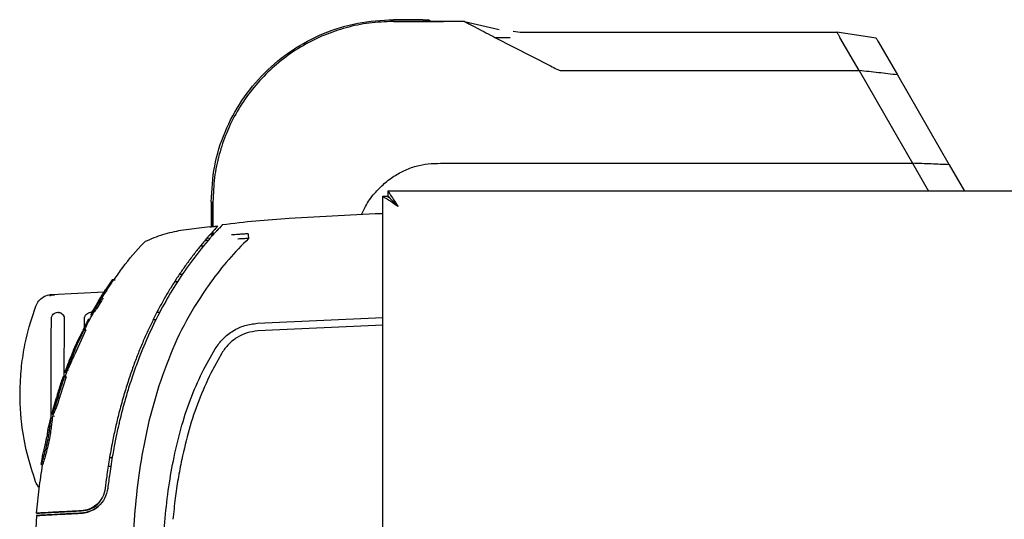
# Model space of a CAD drawing. Units: millimetres. Extents: x 0 to 210, y 0 to 297.
# Drawn here: x 46 to 56, y 160 to 165 of the extents above; entities that cross this region are included whole.
import ezdxf

# ---------------------------------------------------------------- set-up
doc = ezdxf.new("R2010")
doc.units = ezdxf.units.MM

msp = doc.modelspace()

# ---------------------------------------------------------------- linework, layer by layer
at = {"color": 7, "linetype": 'Continuous', "lineweight": 25}
for p, q in [((49.92893, 165.14404), (49.64259, 165.14404)), ((49.64259, 165.12671), (50.13199, 165.12671)), ((49.64259, 165.12671), (49.64259, 165.12671)), ((49.92893, 165.12671), (49.64259, 165.12671)), ((49.64259, 165.12671), (49.64259, 165.12671)), ((50.33566, 165.12671), (49.98555, 165.12671)), ((50.33566, 165.12671), (50.67503, 165.04663)), ((50.33566, 165.12671), (50.33566, 165.12671)), ((50.8107, 165.03084), (50.88017, 165.02275)), ((50.88017, 165.02275), (53.97278, 165.02275)), ((54.3577, 164.96211), (53.9729, 165.02272)), ((50.63461, 164.97017), (51.17808, 164.69131)), ((54.18985, 164.64678), (54.00253, 164.97106)), ((54.15529, 164.9961), (54.15528, 164.9961)), ((54.37881, 164.92555), (54.56456, 164.60381)), ((51.30611, 164.64678), (54.1899, 164.64678)), ((54.1899, 164.64676), (54.51702, 164.07975)), ((54.56456, 164.60381), (55.07133, 163.72605)), ((54.51702, 164.07975), (54.71287, 163.74056)), ((50.13199, 163.74057), (54.71295, 163.74057)), ((54.71295, 163.74057), (54.86972, 163.46903)), ((55.07133, 163.72605), (55.21972, 163.46903)), ((83.13767, 163.46903), (49.58838, 163.46903)), ((49.58838, 163.46903), (49.58838, 163.41903)), ((49.53803, 163.41868), (49.58803, 163.41868)), ((49.53803, 140.86939), (49.53803, 163.41868)), ((47.86302, 163.36447), (47.86302, 163.12033)), ((47.86302, 163.36447), (47.86302, 163.12033)), ((47.88035, 163.3541), (47.88035, 163.36448)), ((47.88035, 163.36448), (47.88035, 163.1219)), ((47.88035, 163.36448), (47.88035, 163.36448)), ((47.88035, 163.1219), (47.88035, 163.36448)), ((47.88035, 163.36448), (47.88035, 163.1219)), ((49.46399, 163.24518), (48.62564, 163.20124)), ((49.46303, 163.24517), (49.46303, 163.24513)), ((47.85043, 163.12055), (47.56579, 163.08241)), ((47.85058, 163.11947), (47.85058, 163.11947)), ((47.86496, 163.1205), (47.92774, 163.1262)), ((47.92774, 163.1262), (47.86501, 163.12048)), ((47.92774, 163.1262), (47.86559, 163.05859)), ((47.92774, 163.1262), (47.91243, 163.10988)), ((47.93226, 163.09642), (47.91892, 163.08177)), ((47.96087, 163.12659), (47.94276, 163.1077)), ((47.96319, 163.12905), (47.96087, 163.12659)), ((47.96087, 163.12659), (47.96319, 163.12905)), ((47.96971, 163.13589), (47.96319, 163.12905)), ((47.96995, 163.13615), (47.96971, 163.13589)), ((47.96996, 163.13611), (47.96971, 163.13586)), ((47.96995, 163.13615), (47.97191, 163.13815)), ((47.97191, 163.13815), (47.96995, 163.13615)), ((47.83426, 162.98678), (47.80322, 162.98705)), ((47.85139, 163.0066), (47.82017, 163.00687)), ((47.84793, 163.00671), (47.82021, 163.00695)), ((47.84271, 163.03283), (47.84282, 163.03294)), ((47.87186, 163.02992), (47.87186, 163.02992)), ((47.87633, 163.03497), (47.87572, 163.03425)), ((47.87574, 163.03425), (47.87634, 163.03497)), ((47.87989, 163.03896), (47.87633, 163.03497)), ((47.87634, 163.03497), (47.87989, 163.03896)), ((47.88035, 163.03612), (47.88035, 163.07494)), ((48.12619, 163.00019), (48.12225, 163.00003)), ((47.75988, 162.93497), (47.79298, 162.93472)), ((46.91161, 162.60136), (46.89582, 162.60035)), ((46.91055, 162.60036), (46.92642, 162.60136)), ((47.55365, 162.65619), (47.58502, 162.65591)), ((47.55369, 162.65616), (47.585, 162.65589)), ((46.89591, 162.60036), (46.83184, 162.50283)), ((47.5348, 162.58183), (47.50498, 162.58157)), ((46.33241, 162.45431), (46.2852, 162.44475)), ((46.30404, 162.45781), (46.81937, 162.48534)), ((46.33127, 162.45152), (46.33241, 162.45431)), ((46.75684, 162.38286), (46.71471, 162.31157)), ((46.72385, 162.32768), (46.71471, 162.31157)), ((46.36651, 162.28403), (46.36531, 162.28403)), ((46.62542, 162.14055), (46.62592, 162.22153)), ((46.66423, 162.21624), (46.67971, 162.21724)), ((46.6877, 162.26065), (46.70224, 162.25965)), ((46.68967, 162.28403), (46.68847, 162.28403)), ((46.6996, 162.25965), (46.70227, 162.25965)), ((46.70947, 162.27753), (46.71237, 162.27753)), ((47.33349, 162.28413), (47.36233, 162.28419)), ((48.31516, 162.17713), (49.53803, 162.23353)), ((49.53803, 162.15851), (49.53803, 162.23353)), ((47.32464, 162.20919), (47.29541, 162.20914)), ((48.31398, 162.17705), (48.31516, 162.17713)), ((49.53803, 162.15851), (48.32025, 162.10231)), ((46.63789, 162.11254), (46.53031, 161.87326)), ((46.57963, 162.04886), (46.57954, 162.04886)), ((46.61041, 162.11039), (46.61838, 162.10984)), ((46.63606, 162.11257), (46.62047, 162.11157)), ((46.62224, 162.11154), (46.63789, 162.11254)), ((46.63789, 162.11254), (46.63619, 162.11258)), ((47.79022, 161.72742), (47.90142, 161.92549)), ((47.96626, 161.88592), (47.85862, 161.68889)), ((47.90142, 161.92549), (47.9023, 161.92693)), ((46.47896, 161.81103), (46.43398, 161.69606)), ((46.41954, 161.65555), (46.38179, 161.5404)), ((46.44735, 161.65417), (46.38798, 161.47088)), ((46.43407, 161.65417), (46.41862, 161.65317)), ((46.41959, 161.65569), (46.41877, 161.65318)), ((46.44735, 161.65417), (46.43184, 161.65317)), ((46.43525, 161.6994), (46.45022, 161.69837)), ((46.43537, 161.69976), (46.4368, 161.70373)), ((46.43828, 161.70785), (46.44207, 161.71821)), ((46.43843, 161.65417), (46.45255, 161.69839)), ((46.44752, 161.69839), (46.44997, 161.69839)), ((47.35143, 161.56494), (47.25504, 161.22004)), ((47.35143, 161.56494), (47.35153, 161.56526)), ((46.34091, 161.4069), (46.31044, 161.29958)), ((46.30871, 161.29381), (46.3104, 161.30031)), ((46.31742, 161.27111), (46.33209, 161.2691)), ((46.32084, 161.29052), (46.32314, 161.29052)), ((46.31292, 161.25242), (46.29757, 161.25141)), ((46.31292, 161.25241), (46.3129, 161.25241)), ((46.20454, 160.79485), (46.20239, 160.795)), ((46.21517, 160.79399), (46.21718, 160.79399)), ((46.21537, 160.79412), (46.21526, 160.79412)), ((46.88269, 160.77736), (46.85693, 160.77714)), ((46.87075, 160.86334), (46.89619, 160.86312)), ((46.87075, 160.86334), (46.89619, 160.86312)), ((46.85322, 160.56323), (46.85322, 160.56323)), ((46.15648, 160.29725), (46.13529, 159.85056)), ((46.15645, 160.29723), (46.16973, 160.29793)), ((46.16973, 160.29793), (46.15645, 160.29723)), ((46.45228, 160.3359), (46.40832, 160.3336)), ((46.40832, 160.3336), (46.45228, 160.3359)), ((46.50946, 160.3389), (46.45228, 160.3359)), ((46.45228, 160.3359), (46.50946, 160.3389)), ((46.50946, 160.3389), (46.59315, 160.34328)), ((46.59309, 160.34328), (46.50946, 160.3389)), ((46.51081, 160.31581), (46.59447, 160.32019)), ((46.59455, 160.32019), (46.51084, 160.3158)), ((46.59308, 160.34328), (46.59308, 160.34328)), ((46.59315, 160.34329), (46.60915, 160.34661)), ((46.59315, 160.34328), (46.59316, 160.34328))]:
    msp.add_line(p, q, dxfattribs=at)
at = {"color": 7, "linetype": 'Continuous', "lineweight": 25, "flags": 128}
for points in [[(49.68803, 163.31903), (49.68803, 163.31903)], [(46.2023, 160.795), (46.20883, 160.79456), (46.21526, 160.79412)]]:
    msp.add_lwpolyline(points, dxfattribs=at)
at = {"color": 7, "linetype": 'Continuous', "lineweight": 25}
msp.add_open_spline([(47.86302, 163.36447), (47.86965, 163.48095), (47.88289, 163.71389), (47.98871, 164.04987), (48.15317, 164.35954), (48.37619, 164.63087), (48.64753, 164.85389), (48.95719, 165.01835), (49.29317, 165.12417), (49.52612, 165.13742), (49.64259, 165.14404)], degree=3, dxfattribs=at)
for points, knots in [([(49.64259, 165.12671), (49.56356, 165.12365), (49.40768, 165.1176), (49.18116, 165.06995), (48.96384, 164.99621), (48.75786, 164.89438), (48.56574, 164.76574), (48.393, 164.61407), (48.24132, 164.44132), (48.11268, 164.2492), (48.01085, 164.04322), (47.93711, 163.8259), (47.88947, 163.59938), (47.88342, 163.4435), (47.88035, 163.36448)], [0, 0, 0, 0, 0.0856738, 0.1690062, 0.2499999, 0.3340591, 0.417391, 0.5, 0.5826088, 0.6659407, 0.75, 0.8309941, 0.9143266, 1, 1, 1, 1]), ([(49.92893, 165.14404), (49.93379, 165.14404), (49.94334, 165.14404), (49.95666, 165.14404), (49.96694, 165.14404), (49.97553, 165.14404), (49.98198, 165.14404), (49.98271, 165.14404), (49.98309, 165.14404)], [0, 0, 0, 0, 0.1397403, 0.2751281, 0.3933638, 0.526277, 0.7476311, 1, 1, 1, 1]), ([(50.0108, 165.12671), (50.01017, 165.12671), (50.009, 165.12671), (49.99787, 165.12671), (49.98332, 165.12671), (49.96746, 165.12671), (49.9488, 165.12671), (49.9356, 165.12671), (49.92893, 165.12671)], [0, 0, 0, 0, 0.2521049, 0.4712432, 0.6003521, 0.7254746, 0.8615118, 1, 1, 1, 1]), ([(50.0108, 165.12671), (50.01016, 165.12671), (50.00889, 165.12671), (49.99849, 165.12671), (49.98331, 165.12671), (49.96744, 165.12671), (49.94878, 165.12671), (49.93559, 165.12671), (49.92894, 165.12671)], [0, 0, 0, 0, 0.23348448, 0.47102835, 0.60023989, 0.72578053, 0.86157943, 1, 1, 1, 1]), ([(50.01097, 165.12661), (50.00632, 165.12951), (49.99703, 165.13532), (49.98774, 165.14113), (49.98309, 165.14404)], [0, 0, 0, 0, 0.5000002, 1, 1, 1, 1]), ([(50.33566, 165.12671), (50.33573, 165.12667), (50.33588, 165.12659), (50.34862, 165.11993), (50.39004, 165.09824), (50.48687, 165.04753), (50.5755, 165.00113), (50.63461, 164.97018)], [0, 0, 0, 0, 0.0627265, 0.1253414, 0.2501052, 0.4999273, 1, 1, 1, 1]), ([(53.97278, 165.02272), (53.97336, 165.02202), (53.97454, 165.02058), (53.97872, 165.0127), (53.98086, 165.00865)], [0, 0, 0, 0, 0.48572417, 1, 1, 1, 1]), ([(53.98086, 165.00865), (53.98353, 165.00417), (53.98989, 164.99348), (53.99791, 164.97928), (54.00256, 164.97105)], [0, 0, 0, 0, 0.4200242, 1, 1, 1, 1]), ([(50.63461, 164.97017), (50.65932, 164.97014), (50.70876, 164.97007), (50.75862, 164.97), (50.78357, 164.96997)], [0, 0, 0, 0, 0.4995983, 1, 1, 1, 1]), ([(54.3577, 164.96211), (54.3578, 164.96194), (54.35799, 164.96159), (54.36251, 164.95377), (54.36976, 164.94122), (54.37579, 164.93078), (54.37881, 164.92555)], [0, 0, 0, 0, 0.2500896, 0.4996923, 0.7494521, 1, 1, 1, 1]), ([(51.17808, 164.69131), (51.1981, 164.6804), (51.22806, 164.66407), (51.27103, 164.64578), (51.29435, 164.64643), (51.30611, 164.64676)], [0, 0, 0, 0, 0.4996725, 0.7478413, 1, 1, 1, 1]), ([(54.56456, 164.60381), (54.50326, 164.61119), (54.38066, 164.62594), (54.25348, 164.63982), (54.1899, 164.64676)], [0, 0, 0, 0, 0.5000475, 1, 1, 1, 1]), ([(49.33249, 163.23829), (49.34384, 163.26556), (49.37513, 163.34068), (49.45204, 163.4427), (49.55129, 163.54435), (49.6579, 163.62388), (49.77282, 163.68423), (49.89122, 163.72342), (50.01244, 163.7395), (50.0921, 163.74022), (50.13199, 163.74057)], [0, 0, 0, 0, 0.0878946, 0.2421965, 0.3767328, 0.5112291, 0.6369049, 0.76248, 0.8810594, 1, 1, 1, 1]), ([(55.07133, 163.72605), (55.01282, 163.72855), (54.8958, 163.73353), (54.7739, 163.73822), (54.71295, 163.74057)], [0, 0, 0, 0, 0.5000532, 1, 1, 1, 1]), ([(49.58838, 163.46903), (49.59017, 163.46815), (49.59358, 163.46647), (49.60276, 163.45126), (49.61853, 163.42243), (49.65001, 163.3761), (49.67408, 163.33997), (49.68803, 163.31903)], [0, 0, 0, 0, 0.1439886, 0.2747201, 0.4979039, 0.7089934, 1, 1, 1, 1]), ([(49.68803, 163.31903), (49.66803, 163.33195), (49.63141, 163.35561), (49.5871, 163.38718), (49.55535, 163.40477), (49.54004, 163.41368), (49.53857, 163.41734), (49.53803, 163.41868)], [0, 0, 0, 0, 0.275791, 0.5051761, 0.6969937, 0.8886239, 1, 1, 1, 1]), ([(49.68803, 163.31903), (49.6726, 163.33401), (49.64731, 163.35856), (49.61812, 163.38967), (49.59804, 163.40594), (49.58904, 163.41419), (49.58827, 163.4176), (49.58803, 163.41868)], [0, 0, 0, 0, 0.3398429, 0.5572036, 0.7366467, 0.9160728, 1, 1, 1, 1]), ([(49.58838, 163.41903), (49.59017, 163.41844), (49.5936, 163.41731), (49.60096, 163.40919), (49.60969, 163.39864), (49.6241, 163.38251), (49.65051, 163.35658), (49.67415, 163.33292), (49.68803, 163.31903)], [0, 0, 0, 0, 0.1327669, 0.2549457, 0.3676452, 0.4722847, 0.6901618, 1, 1, 1, 1]), ([(48.62564, 163.20124), (48.51646, 163.19349), (48.29802, 163.17798), (48.08064, 163.15143), (47.97191, 163.13815)], [0, 0, 0, 0, 0.49982063, 1, 1, 1, 1]), ([(49.53803, 163.24855), (49.52959, 163.24812), (49.51273, 163.24725), (49.49019, 163.24624), (49.47339, 163.24554), (49.4639, 163.24517), (49.46396, 163.24517), (49.46399, 163.24517)], [0, 0, 0, 0, 0.2151494, 0.43030582, 0.64528702, 0.86005641, 1, 1, 1, 1]), ([(47.5682, 163.08277), (47.5078, 163.07155), (47.38701, 163.04913), (47.27466, 162.99941), (47.2185, 162.97455)], [0, 0, 0, 0, 0.5000405, 1, 1, 1, 1]), ([(47.91243, 163.10988), (47.90807, 163.10518), (47.89933, 163.09577), (47.87801, 163.0726), (47.8544, 163.04597), (47.84283, 163.03293)], [0, 0, 0, 0, 0.33715873, 0.67532801, 1, 1, 1, 1]), ([(47.85058, 163.11947), (47.85163, 163.11948), (47.85383, 163.1195), (47.86118, 163.12015), (47.86502, 163.12048)], [0, 0, 0, 0, 0.4784447, 1, 1, 1, 1]), ([(47.87989, 163.03895), (47.88741, 163.04733), (47.90305, 163.06475), (47.91349, 163.07608), (47.91891, 163.08196)], [0, 0, 0, 0, 0.4808383, 1, 1, 1, 1]), ([(47.93227, 163.09636), (47.93014, 163.09407), (47.92613, 163.08977), (47.92121, 163.08445), (47.91891, 163.08196)], [0, 0, 0, 0, 0.5321818, 1, 1, 1, 1]), ([(47.94277, 163.10757), (47.94107, 163.10575), (47.93779, 163.10227), (47.93406, 163.09828), (47.93227, 163.09636)], [0, 0, 0, 0, 0.5206632, 1, 1, 1, 1]), ([(47.93227, 163.09636), (47.93406, 163.09828), (47.93779, 163.10227), (47.94107, 163.10575), (47.94277, 163.10757)], [0, 0, 0, 0, 0.4793261, 1, 1, 1, 1]), ([(47.81496, 163.00081), (47.79207, 162.97363), (47.74634, 162.91932), (47.68076, 162.83521), (47.61798, 162.75005), (47.55776, 162.66318), (47.4996, 162.57409), (47.44452, 162.48432), (47.39113, 162.39184), (47.3393, 162.29634), (47.28742, 162.19415), (47.23667, 162.08685), (47.18727, 161.97433), (47.14004, 161.8578), (47.09414, 161.73473), (47.04906, 161.60238), (47.00425, 161.45642), (46.96379, 161.30779), (46.92859, 161.16103), (46.89624, 161.00812), (46.86724, 160.84731), (46.84427, 160.695), (46.83301, 160.60229), (46.82839, 160.5642)], [0, 0, 0, 0, 0.0399773, 0.0798889, 0.1199585, 0.1589765, 0.1987661, 0.239606, 0.2774, 0.3188432, 0.361783, 0.4062557, 0.4522991, 0.4999503, 0.5476192, 0.5999764, 0.6571478, 0.7192671, 0.773152, 0.8268327, 0.8949843, 0.9568631, 1, 1, 1, 1]), ([(47.84865, 163.0035), (47.84806, 163.00281), (47.84281, 162.99674), (47.77708, 162.92033), (47.66174, 162.77454), (47.5143, 162.5567), (47.38514, 162.3357), (47.26881, 162.10389), (47.18975, 161.91859), (47.1388, 161.78503), (47.11088, 161.70779), (47.08339, 161.62723), (47.05806, 161.54831), (47.03447, 161.47033), (47.01228, 161.39254), (46.99, 161.30911), (46.97178, 161.2357), (46.95562, 161.16673), (46.94249, 161.10763), (46.92858, 161.04103), (46.91486, 160.97112), (46.89452, 160.8591), (46.87275, 160.7221), (46.85913, 160.61144), (46.8532, 160.56323)], [0, 0, 0, 0, 0.00101391, 0.00900717, 0.11308053, 0.20930585, 0.30380079, 0.39993359, 0.49996752, 0.52953284, 0.5602317, 0.59205063, 0.62497277, 0.65316804, 0.68340129, 0.71567265, 0.74998838, 0.76820999, 0.79511104, 0.81786917, 0.84449253, 0.87499378, 0.94553389, 1, 1, 1, 1]), ([(48.22815, 163.00578), (48.16216, 162.93782), (48.0302, 162.80192), (47.85452, 162.57836), (47.67301, 162.30497), (47.49578, 161.96928), (47.40029, 161.70183), (47.35153, 161.56526)], [0, 0, 0, 0, 0.1668301, 0.3335986, 0.5000784, 0.7447382, 1, 1, 1, 1]), ([(47.81496, 163.00081), (47.82034, 163.00704), (47.82855, 163.01655), (47.83797, 163.02747), (47.84119, 163.0311), (47.84271, 163.03282)], [0, 0, 0, 0, 0.4987154, 0.7619201, 1, 1, 1, 1]), ([(47.84867, 163.00348), (47.85138, 163.00659), (47.85667, 163.01267), (47.8643, 163.02137), (47.87123, 163.02921), (47.87428, 163.03264), (47.87572, 163.03427)], [0, 0, 0, 0, 0.2557165, 0.5004012, 0.7628263, 1, 1, 1, 1]), ([(47.86302, 163.05573), (47.86302, 163.05388), (47.86302, 163.04807), (47.86302, 163.04047), (47.86302, 163.03484), (47.86302, 163.03343), (47.86302, 163.03339)], [0, 0, 0, 0, 0.1769461, 0.5577409, 0.9875666, 1, 1, 1, 1]), ([(47.88035, 163.07813), (47.88035, 163.07152), (47.88035, 163.05843), (47.88035, 163.04375), (47.88035, 163.03725), (47.88035, 163.03612)], [0, 0, 0, 0, 0.4568163, 0.9049812, 1, 1, 1, 1]), ([(47.88035, 163.07813), (47.88035, 163.07152), (47.88035, 163.05841), (47.88035, 163.04373), (47.88035, 163.03724), (47.88035, 163.03612)], [0, 0, 0, 0, 0.4571391, 0.9061883, 1, 1, 1, 1]), ([(48.12583, 163.04407), (48.11521, 163.04325), (48.09419, 163.04161), (48.07321, 163.04027), (48.06283, 163.03961)], [0, 0, 0, 0, 0.504684, 1, 1, 1, 1]), ([(48.22341, 163.05175), (48.20754, 163.05052), (48.17501, 163.048), (48.14248, 163.0454), (48.12583, 163.04407)], [0, 0, 0, 0, 0.4878771, 1, 1, 1, 1]), ([(48.22815, 163.00578), (48.21113, 163.00471), (48.17715, 163.00258), (48.14315, 163.00099), (48.12619, 163.00019)], [0, 0, 0, 0, 0.5011198, 1, 1, 1, 1]), ([(48.22341, 163.05175), (48.22365, 163.0495), (48.22411, 163.045), (48.22521, 163.03382), (48.22662, 163.02046), (48.22764, 163.01067), (48.22815, 163.00578)], [0, 0, 0, 0, 0.2501102, 0.499979, 0.7498855, 1, 1, 1, 1]), ([(46.91603, 162.60136), (46.94332, 162.64196), (47.02951, 162.77025), (47.13312, 162.8852), (47.20394, 162.96376)], [0, 0, 0, 0, 0.3165007, 1, 1, 1, 1]), ([(47.20394, 162.96376), (47.20612, 162.96589), (47.21048, 162.97015), (47.21582, 162.97308), (47.21849, 162.97455)], [0, 0, 0, 0, 0.5000991, 1, 1, 1, 1]), ([(46.91227, 162.60136), (46.91204, 162.60136), (46.91138, 162.60136), (46.91357, 162.60136), (46.92139, 162.60136), (46.92642, 162.60136)], [0, 0, 0, 0, 0.1549209, 0.4566822, 1, 1, 1, 1]), ([(46.91055, 162.60036), (46.90445, 162.59166), (46.8976, 162.58187), (46.89006, 162.57094), (46.88818, 162.5682), (46.8863, 162.56546), (46.88443, 162.56272), (46.88218, 162.55943), (46.88031, 162.55669), (46.87844, 162.55395), (46.87658, 162.5512), (46.87472, 162.54845), (46.87211, 162.5446), (46.86432, 162.53304), (46.84684, 162.50677), (46.83051, 162.48156), (46.81948, 162.46421), (46.81765, 162.46132), (46.81581, 162.45842), (46.81398, 162.45552), (46.81215, 162.45262), (46.81033, 162.44972), (46.80851, 162.44682), (46.80669, 162.44392), (46.80487, 162.44101), (46.80306, 162.4381), (46.80125, 162.43519), (46.79944, 162.43228), (46.79764, 162.42937), (46.79583, 162.42645), (46.79403, 162.42354), (46.79284, 162.42159), (46.79224, 162.42062)], [0, 0, 0, 0, 0.1480793, 0.166589, 0.1850987, 0.1943535, 0.2128632, 0.2313729, 0.2498826, 0.2591375, 0.2776472, 0.2961569, 0.3054117, 0.3424311, 0.4905103, 0.7452226, 0.7611455, 0.7770685, 0.7929914, 0.8089144, 0.8248373, 0.8407603, 0.8566832, 0.8726062, 0.8885291, 0.9044521, 0.920375, 0.9362979, 0.9522209, 0.9681438, 0.9840719, 1, 1, 1, 1]), ([(46.89591, 162.60036), (46.89591, 162.60036), (46.89591, 162.60036), (46.89592, 162.60036), (46.89592, 162.60036), (46.89594, 162.60036), (46.896, 162.60036), (46.89623, 162.60036), (46.89723, 162.60036), (46.90002, 162.60036), (46.9068, 162.60036), (46.91055, 162.60036)], [0, 0, 0, 0, 0.0189185, 0.0283777, 0.0472962, 0.0567554, 0.0945924, 0.2459442, 0.3216191, 0.6244234, 1, 1, 1, 1]), ([(46.14993, 162.34378), (46.15852, 162.36157), (46.17571, 162.39715), (46.22192, 162.43561), (46.26706, 162.45412), (46.29527, 162.45693), (46.30404, 162.45781)], [0, 0, 0, 0, 0.2896901, 0.5793785, 0.8691236, 1, 1, 1, 1]), ([(46.33235, 162.45286), (46.31942, 162.45244), (46.30327, 162.45192), (46.28829, 162.4456), (46.28529, 162.44434)], [0, 0, 0, 0, 0.8003679, 1, 1, 1, 1]), ([(46.72385, 162.32768), (46.72328, 162.32669), (46.72045, 162.32173), (46.71351, 162.30947), (46.70623, 162.29639), (46.69979, 162.28439), (46.69737, 162.27917), (46.69784, 162.27799), (46.70156, 162.28147), (46.71199, 162.29518), (46.72872, 162.31933), (46.756, 162.36156), (46.77833, 162.39795), (46.79224, 162.42062)], [0, 0, 0, 0, 0.0113698, 0.0569717, 0.1489431, 0.2007816, 0.292259, 0.3384504, 0.4316649, 0.5318014, 0.6253529, 0.7665572, 1, 1, 1, 1]), ([(46.8074, 162.42062), (46.8021, 162.412), (46.78227, 162.37974), (46.75532, 162.33641), (46.73048, 162.29978), (46.7181, 162.28307), (46.71259, 162.27675), (46.71276, 162.27796), (46.71278, 162.27814)], [0, 0, 0, 0, 0.1341003, 0.5021216, 0.6638903, 0.8266484, 0.9739679, 1, 1, 1, 1]), ([(46.77642, 162.41667), (46.77092, 162.40758), (46.76306, 162.39457), (46.75386, 162.37894), (46.74901, 162.37048), (46.74645, 162.3657), (46.74665, 162.36556), (46.74674, 162.3655)], [0, 0, 0, 0, 0.38080289, 0.54474464, 0.71022277, 0.85698234, 1, 1, 1, 1]), ([(46.79044, 162.43391), (46.78477, 162.42478), (46.77656, 162.41155), (46.76647, 162.39584), (46.7607, 162.38726), (46.75725, 162.38266), (46.75644, 162.38219), (46.75776, 162.38502), (46.76131, 162.3913), (46.7674, 162.40168), (46.77613, 162.41621), (46.78326, 162.42783), (46.78699, 162.43391)], [0, 0, 0, 0, 0.19146868, 0.27735872, 0.36405794, 0.44041984, 0.53422803, 0.6102349, 0.68669398, 0.75476318, 0.87168114, 1, 1, 1, 1]), ([(46.78699, 162.43391), (46.79416, 162.44546), (46.80849, 162.46856), (46.82321, 162.49141), (46.83058, 162.50283)], [0, 0, 0, 0, 0.5000009, 1, 1, 1, 1]), ([(46.83422, 162.50283), (46.82682, 162.49141), (46.81203, 162.46856), (46.79763, 162.44546), (46.79044, 162.43391)], [0, 0, 0, 0, 0.4999936, 1, 1, 1, 1]), ([(46.83058, 162.50283), (46.83074, 162.50283), (46.83106, 162.50283), (46.83219, 162.50283), (46.83354, 162.50283), (46.83422, 162.50283)], [0, 0, 0, 0, 0.3386108, 0.6692046, 1, 1, 1, 1]), ([(46.14892, 160.62703), (46.11889, 160.71831), (46.05841, 160.90212), (46.00206, 161.22885), (45.99033, 161.5353), (46.01584, 161.81285), (46.05854, 162.06313), (46.11519, 162.23709), (46.14993, 162.34378)], [0, 0, 0, 0, 0.1644281, 0.3311281, 0.5660854, 0.6870817, 0.8080778, 1, 1, 1, 1]), ([(46.29962, 161.25412), (46.29938, 161.41319), (46.29889, 161.73681), (46.30139, 162.05814), (46.30266, 162.22153)], [0, 0, 0, 0, 0.4915164, 1, 1, 1, 1]), ([(46.30266, 162.22153), (46.303, 162.22629), (46.30365, 162.23537), (46.30925, 162.2509), (46.32081, 162.26748), (46.34096, 162.28082), (46.36493, 162.28554), (46.38487, 162.28181), (46.39931, 162.27435), (46.4126, 162.26389), (46.41866, 162.25275), (46.42259, 162.24553)], [0, 0, 0, 0, 0.0834949, 0.1592152, 0.2868311, 0.4310883, 0.5709982, 0.7055977, 0.7791892, 0.8567977, 1, 1, 1, 1]), ([(46.36655, 162.28324), (46.369, 162.28345), (46.37833, 162.28426), (46.39412, 162.27852), (46.41118, 162.26664), (46.42326, 162.24917), (46.42783, 162.23317), (46.42806, 162.22382), (46.42812, 162.22153)], [0, 0, 0, 0, 0.0747335, 0.2849451, 0.4970683, 0.7121466, 0.9296468, 1, 1, 1, 1]), ([(46.42812, 162.22153), (46.42662, 162.0531), (46.42495, 161.8662), (46.42503, 161.67802), (46.42504, 161.65943)], [0, 0, 0, 0, 0.9012348, 1, 1, 1, 1]), ([(46.66423, 162.21624), (46.65397, 162.1966), (46.63563, 162.16151), (46.61812, 162.12601), (46.61041, 162.11039)], [0, 0, 0, 0, 0.5599987, 1, 1, 1, 1]), ([(46.62592, 162.22153), (46.62622, 162.22604), (46.62682, 162.23477), (46.63217, 162.25034), (46.64368, 162.26725), (46.66393, 162.28044), (46.68383, 162.28558), (46.69504, 162.28299), (46.69837, 162.28222)], [0, 0, 0, 0, 0.1253692, 0.2430007, 0.4542168, 0.6795701, 0.9047906, 1, 1, 1, 1]), ([(46.62926, 162.11213), (46.63963, 162.13705), (46.66268, 162.19241), (46.69381, 162.24369), (46.71093, 162.27188)], [0, 0, 0, 0, 0.4501657, 1, 1, 1, 1]), ([(46.68844, 162.26162), (46.6881, 162.26134), (46.68657, 162.26007), (46.68959, 162.26604), (46.69458, 162.27529), (46.69633, 162.27853)], [0, 0, 0, 0, 0.1527146, 0.7035691, 1, 1, 1, 1]), ([(46.68972, 162.28328), (46.69202, 162.28368), (46.69513, 162.28422), (46.69804, 162.28325), (46.6988, 162.283)], [0, 0, 0, 0, 0.73857554, 1, 1, 1, 1]), ([(46.69633, 162.27853), (46.69954, 162.28438), (46.70485, 162.29404), (46.71192, 162.3066), (46.71471, 162.31157)], [0, 0, 0, 0, 0.6051977, 1, 1, 1, 1]), ([(46.69777, 162.27853), (46.70014, 162.27837), (46.70504, 162.27803), (46.70993, 162.27769), (46.71246, 162.27752)], [0, 0, 0, 0, 0.4844682, 1, 1, 1, 1]), ([(46.71087, 162.2777), (46.70916, 162.27454), (46.70574, 162.26822), (46.70207, 162.26106), (46.70256, 162.26076), (46.70286, 162.26057)], [0, 0, 0, 0, 0.2816923, 0.5634035, 1, 1, 1, 1]), ([(47.9023, 161.92693), (47.92654, 161.961), (47.97502, 162.02913), (48.0755, 162.10573), (48.18977, 162.1596), (48.27258, 162.17123), (48.31398, 162.17705)], [0, 0, 0, 0, 0.2500114, 0.5, 0.7500432, 1, 1, 1, 1]), ([(46.50523, 161.8799), (46.51716, 161.90827), (46.54101, 161.96501), (46.56676, 162.02091), (46.57963, 162.04886)], [0, 0, 0, 0, 0.4999848, 1, 1, 1, 1]), ([(46.57595, 162.0362), (46.57177, 162.02713), (46.55924, 161.99994), (46.53605, 161.94799), (46.51787, 161.90474), (46.50743, 161.8799)], [0, 0, 0, 0, 0.17544657, 0.52634693, 1, 1, 1, 1]), ([(46.51515, 161.87326), (46.51915, 161.88294), (46.53918, 161.93134), (46.57405, 162.01118), (46.60721, 162.08025), (46.62224, 162.11154)], [0, 0, 0, 0, 0.1202813, 0.6014615, 1, 1, 1, 1]), ([(46.62069, 162.11158), (46.61893, 162.11067), (46.61542, 162.10887), (46.60629, 162.0955), (46.59493, 162.07525), (46.58409, 162.05358), (46.57785, 162.04026), (46.57595, 162.0362)], [0, 0, 0, 0, 0.2152054, 0.42990956, 0.66675303, 0.89822433, 1, 1, 1, 1]), ([(46.62224, 162.11154), (46.62209, 162.11155), (46.6218, 162.11155), (46.62128, 162.11156), (46.62092, 162.11157), (46.62069, 162.11158)], [0, 0, 0, 0, 0.27268937, 0.54537873, 1, 1, 1, 1]), ([(48.32025, 162.10231), (48.28457, 162.09729), (48.21322, 162.08725), (48.11482, 162.04062), (48.02848, 161.97431), (47.987, 161.91538), (47.96626, 161.88592)], [0, 0, 0, 0, 0.2500231, 0.5000019, 0.7500415, 1, 1, 1, 1]), ([(46.51515, 161.87326), (46.51117, 161.86364), (46.49732, 161.83007), (46.48114, 161.79294), (46.46838, 161.76522), (46.46454, 161.75699), (46.46193, 161.75148), (46.45937, 161.74611), (46.45228, 161.73141), (46.44193, 161.71096), (46.43688, 161.70177), (46.43551, 161.69948), (46.4355, 161.69965), (46.4355, 161.69973)], [0, 0, 0, 0, 0.1131995, 0.3949375, 0.4413907, 0.4878485, 0.5110653, 0.522672, 0.5691383, 0.7431139, 0.9172837, 0.9594917, 1, 1, 1, 1]), ([(46.46162, 161.71994), (46.46451, 161.72568), (46.47226, 161.7411), (46.49144, 161.78177), (46.51225, 161.82964), (46.52586, 161.86252), (46.53031, 161.87326)], [0, 0, 0, 0, 0.1634822, 0.4390013, 0.8167959, 1, 1, 1, 1]), ([(46.50743, 161.8799), (46.50344, 161.87028), (46.49678, 161.85422), (46.48819, 161.83417), (46.48244, 161.82126), (46.4786, 161.81299), (46.47732, 161.81063), (46.47828, 161.81327), (46.4818, 161.82214), (46.486, 161.83267), (46.48909, 161.84033), (46.49024, 161.84321)], [0, 0, 0, 0, 0.17450913, 0.29113465, 0.39044831, 0.4898563, 0.61780583, 0.7515976, 0.84701931, 0.94249757, 1, 1, 1, 1]), ([(46.50523, 161.8799), (46.50113, 161.86994), (46.49596, 161.85737), (46.49123, 161.84564), (46.49024, 161.84321)], [0, 0, 0, 0, 0.79248993, 1, 1, 1, 1]), ([(46.43828, 161.70785), (46.44764, 161.73325), (46.46044, 161.76797), (46.4741, 161.80235), (46.47776, 161.81158)], [0, 0, 0, 0, 0.7316583, 1, 1, 1, 1]), ([(46.37281, 161.47088), (46.37319, 161.47213), (46.37393, 161.47461), (46.37506, 161.47834), (46.376, 161.48145), (46.37695, 161.48455), (46.3777, 161.48703), (46.37865, 161.49014), (46.37941, 161.49262), (46.38036, 161.49573), (46.38112, 161.49821), (46.38208, 161.50131), (46.38284, 161.50379), (46.3838, 161.50689), (46.38476, 161.50999), (46.38573, 161.51309), (46.38708, 161.51743), (46.39115, 161.53044), (46.40042, 161.55964), (46.41462, 161.60308), (46.4261, 161.63647), (46.43184, 161.65317)], [0, 0, 0, 0, 0.0203246, 0.0406492, 0.0609738, 0.0711361, 0.0914607, 0.101623, 0.1219476, 0.1321099, 0.1524345, 0.1625968, 0.1829214, 0.1930836, 0.2134082, 0.2337328, 0.2438951, 0.2845443, 0.447142, 0.7235518, 1, 1, 1, 1]), ([(46.38091, 161.54068), (46.38777, 161.56175), (46.40003, 161.59936), (46.41301, 161.63673), (46.41872, 161.65317)], [0, 0, 0, 0, 0.56005022, 1, 1, 1, 1]), ([(46.43184, 161.65317), (46.43023, 161.65317), (46.42215, 161.65317), (46.41868, 161.65317), (46.41875, 161.65317), (46.41877, 161.65317)], [0, 0, 0, 0, 0.1652211, 0.827389, 1, 1, 1, 1]), ([(46.43441, 161.65417), (46.43405, 161.65417), (46.4331, 161.65417), (46.44183, 161.65417), (46.44735, 161.65417)], [0, 0, 0, 0, 0.3672183, 1, 1, 1, 1]), ([(46.46162, 161.71994), (46.45928, 161.71542), (46.45325, 161.70382), (46.44963, 161.69707), (46.45029, 161.69905), (46.45039, 161.69936)], [0, 0, 0, 0, 0.34985439, 0.89875739, 1, 1, 1, 1]), ([(47.50049, 160.86891), (47.52447, 160.97289), (47.57107, 161.17499), (47.66684, 161.46306), (47.74983, 161.64088), (47.79022, 161.72742)], [0, 0, 0, 0, 0.3523152, 0.6847994, 1, 1, 1, 1]), ([(47.85862, 161.68889), (47.81795, 161.59983), (47.73618, 161.42082), (47.64364, 161.13778), (47.59869, 160.94364), (47.57603, 160.8458)], [0, 0, 0, 0, 0.3293704, 0.6620297, 1, 1, 1, 1]), ([(46.37281, 161.47088), (46.37244, 161.46964), (46.37169, 161.46717), (46.37057, 161.46346), (46.36832, 161.45604), (46.36032, 161.42998), (46.346, 161.38563), (46.32831, 161.337), (46.31565, 161.30615), (46.30918, 161.2919), (46.30922, 161.29324), (46.30924, 161.29374)], [0, 0, 0, 0, 0.0140692, 0.0281385, 0.0422077, 0.0985019, 0.3253875, 0.5540106, 0.7247957, 0.8957883, 1, 1, 1, 1]), ([(46.38798, 161.47088), (46.38503, 161.46118), (46.37451, 161.42654), (46.35785, 161.37595), (46.33978, 161.32755), (46.32837, 161.30057), (46.32344, 161.28998), (46.32362, 161.29154), (46.32367, 161.29195)], [0, 0, 0, 0, 0.1098917, 0.392306, 0.5802065, 0.7690854, 0.9393429, 1, 1, 1, 1]), ([(46.36377, 161.47776), (46.36074, 161.46787), (46.35567, 161.45132), (46.34897, 161.43061), (46.34436, 161.41722), (46.34118, 161.40862), (46.33999, 161.40615), (46.34059, 161.40883), (46.34321, 161.41793), (46.34641, 161.42881), (46.34878, 161.43678), (46.34968, 161.43981)], [0, 0, 0, 0, 0.1733922, 0.2899681, 0.3893886, 0.4889113, 0.6167911, 0.7505141, 0.8459104, 0.9413613, 1, 1, 1, 1]), ([(46.36114, 161.47776), (46.35802, 161.46754), (46.35406, 161.45453), (46.35045, 161.4424), (46.34968, 161.43981)], [0, 0, 0, 0, 0.78627768, 1, 1, 1, 1]), ([(46.36114, 161.47776), (46.36438, 161.48827), (46.37086, 161.50927), (46.37756, 161.53021), (46.38091, 161.54068)], [0, 0, 0, 0, 0.500016, 1, 1, 1, 1]), ([(46.38344, 161.54068), (46.3801, 161.53021), (46.37344, 161.50927), (46.36699, 161.48827), (46.36377, 161.47776)], [0, 0, 0, 0, 0.49997866, 1, 1, 1, 1]), ([(46.38092, 161.54068), (46.38092, 161.54068), (46.38092, 161.54068), (46.3811, 161.54068), (46.38266, 161.54068), (46.38344, 161.54068)], [0, 0, 0, 0, 0.1494352, 0.5745305, 1, 1, 1, 1]), ([(46.3104, 161.30031), (46.31743, 161.32644), (46.32725, 161.36296), (46.33787, 161.39925), (46.3409, 161.40959)], [0, 0, 0, 0, 0.7153132, 1, 1, 1, 1]), ([(46.30831, 161.29153), (46.31072, 161.29136), (46.31571, 161.29103), (46.32069, 161.29069), (46.32326, 161.29051)], [0, 0, 0, 0, 0.4843818, 1, 1, 1, 1]), ([(46.3104, 161.30031), (46.31051, 161.30075), (46.31086, 161.30205), (46.31236, 161.30763), (46.31391, 161.31356), (46.31628, 161.32176), (46.31649, 161.32251)], [0, 0, 0, 0, 0.08435139, 0.2531067, 0.93249819, 1, 1, 1, 1]), ([(46.31292, 161.25242), (46.31492, 161.26023), (46.31796, 161.2721), (46.32109, 161.28395), (46.32216, 161.288)], [0, 0, 0, 0, 0.6584291, 1, 1, 1, 1]), ([(46.31868, 161.29504), (46.31838, 161.29135), (46.31804, 161.28712), (46.31781, 161.28235), (46.31774, 161.28075), (46.31767, 161.27914), (46.31761, 161.27754), (46.31755, 161.27593), (46.3175, 161.27432), (46.31746, 161.27272), (46.31743, 161.27165), (46.31742, 161.27111)], [0, 0, 0, 0, 0.4636248, 0.5306684, 0.5977119, 0.6647555, 0.731799, 0.7988426, 0.8658861, 0.9329429, 1, 1, 1, 1]), ([(46.29766, 161.25141), (46.29764, 161.25132), (46.29752, 161.25085), (46.29602, 161.24358), (46.29305, 161.22213), (46.29073, 161.20209), (46.28861, 161.1849), (46.28822, 161.18172), (46.28768, 161.1774), (46.28711, 161.17297), (46.28653, 161.16843), (46.28563, 161.16152), (46.28225, 161.13625), (46.27714, 161.10202), (46.26668, 161.04281), (46.25281, 160.97445), (46.23176, 160.89218), (46.21363, 160.83243), (46.20356, 160.79962), (46.20275, 160.79644), (46.20239, 160.795)], [0, 0, 0, 0, 0.02185539, 0.11009448, 0.1539117, 0.24227833, 0.24834504, 0.25441176, 0.26047846, 0.27261381, 0.27868049, 0.28474717, 0.30903177, 0.40728017, 0.43889587, 0.56690513, 0.69547515, 0.81082776, 0.91375966, 1, 1, 1, 1]), ([(46.31292, 161.25242), (46.31283, 161.25206), (46.31257, 161.251), (46.30987, 161.23626), (46.30548, 161.1983), (46.29824, 161.14025), (46.2863, 161.06486), (46.26977, 160.98222), (46.25633, 160.92991), (46.25029, 160.90642)], [0, 0, 0, 0, 0.0638341, 0.1925518, 0.3420416, 0.4891872, 0.6388931, 0.837822, 1, 1, 1, 1]), ([(46.26782, 161.12818), (46.27319, 161.15123), (46.28277, 161.19239), (46.29311, 161.23338), (46.29766, 161.25141)], [0, 0, 0, 0, 0.559907, 1, 1, 1, 1]), ([(47.25504, 161.22004), (47.22744, 161.09233), (47.17225, 160.83686), (47.12491, 160.44745), (47.09555, 160.05653), (47.09053, 159.79527), (47.08803, 159.66463)], [0, 0, 0, 0, 0.2499494, 0.4999775, 0.7499824, 1, 1, 1, 1]), ([(46.26782, 161.12818), (46.26765, 161.12739), (46.26732, 161.12581), (46.26453, 161.1115), (46.26031, 161.08885), (46.2547, 161.05921), (46.24767, 161.0242), (46.24003, 160.98805), (46.23268, 160.95557), (46.22741, 160.93299), (46.22474, 160.92137), (46.22451, 160.9203), (46.22441, 160.91985)], [0, 0, 0, 0, 0.0951114, 0.1905119, 0.290123, 0.387383, 0.4926723, 0.6173456, 0.7234906, 0.8299538, 0.9276849, 1, 1, 1, 1]), ([(46.20239, 160.795), (46.20631, 160.81834), (46.21331, 160.86001), (46.22102, 160.90156), (46.22441, 160.91985)], [0, 0, 0, 0, 0.5600094, 1, 1, 1, 1]), ([(46.25029, 160.90642), (46.24895, 160.9015), (46.24126, 160.87327), (46.22856, 160.8317), (46.21899, 160.80054), (46.21816, 160.7974), (46.21785, 160.79623)], [0, 0, 0, 0, 0.0800539, 0.4598807, 0.7977573, 1, 1, 1, 1]), ([(46.15855, 160.32051), (46.16601, 160.39973), (46.18093, 160.55813), (46.20513, 160.71538), (46.21722, 160.79398)], [0, 0, 0, 0, 0.5001712, 1, 1, 1, 1]), ([(46.20236, 160.79525), (46.20271, 160.79515), (46.20342, 160.79496), (46.20417, 160.79489), (46.20454, 160.79485)], [0, 0, 0, 0, 0.49964179, 1, 1, 1, 1]), ([(47.41398, 160.27194), (47.42435, 160.37456), (47.44459, 160.5748), (47.48217, 160.77252), (47.50049, 160.86891)], [0, 0, 0, 0, 0.512468, 1, 1, 1, 1]), ([(47.57603, 160.8458), (47.56334, 160.7816), (47.53851, 160.65596), (47.51007, 160.46057), (47.49649, 160.32933), (47.48935, 160.26039)], [0, 0, 0, 0, 0.3315278, 0.6488409, 1, 1, 1, 1]), ([(46.18516, 160.57112), (46.17591, 160.58117), (46.16059, 160.5978), (46.15223, 160.61874), (46.14892, 160.62703)], [0, 0, 0, 0, 0.6039163, 1, 1, 1, 1]), ([(46.82839, 160.5642), (46.82137, 160.53401), (46.80732, 160.47362), (46.74848, 160.40155), (46.67289, 160.35452), (46.61974, 160.34703), (46.59308, 160.34327)], [0, 0, 0, 0, 0.2497208, 0.49956066, 0.74899081, 1, 1, 1, 1]), ([(46.85322, 160.56323), (46.84541, 160.52917), (46.83015, 160.46268), (46.76472, 160.38401), (46.68214, 160.33261), (46.62377, 160.32433), (46.59455, 160.32019)], [0, 0, 0, 0, 0.2558772, 0.4994929, 0.7494184, 1, 1, 1, 1]), ([(46.59291, 160.34488), (46.60985, 160.34603), (46.64615, 160.3485), (46.69492, 160.36419), (46.73051, 160.38577), (46.75358, 160.40621), (46.76497, 160.41851), (46.77632, 160.43261), (46.78329, 160.44479), (46.78643, 160.45153), (46.78749, 160.45382)], [0, 0, 0, 0, 0.1578307, 0.3383329, 0.4659343, 0.5637587, 0.6223102, 0.6960733, 0.8970912, 1, 1, 1, 1]), ([(46.59447, 160.32019), (46.61574, 160.32262), (46.65723, 160.32736), (46.71787, 160.35508), (46.75964, 160.38161), (46.77587, 160.40276), (46.77782, 160.40531)], [0, 0, 0, 0, 0.3279951, 0.6400634, 0.956723, 1, 1, 1, 1]), ([(46.15855, 160.32051), (46.16317, 160.32075), (46.17242, 160.32124), (46.26151, 160.32591), (46.39985, 160.33316), (46.52867, 160.33991), (46.59308, 160.34328)], [0, 0, 0, 0, 0.2500763, 0.5000592, 0.7500078, 1, 1, 1, 1]), ([(46.59316, 160.34328), (46.52874, 160.33991), (46.3999, 160.33315), (46.26153, 160.3259), (46.17243, 160.32123), (46.16318, 160.32075), (46.15855, 160.32051)], [0, 0, 0, 0, 0.2499924, 0.4999412, 0.7499244, 1, 1, 1, 1]), ([(46.51081, 160.31581), (46.46783, 160.31355), (46.38187, 160.30905), (46.28196, 160.30381), (46.20657, 160.29986), (46.18201, 160.29857), (46.16973, 160.29793)], [0, 0, 0, 0, 0.2499706, 0.5000376, 0.7499909, 1, 1, 1, 1]), ([(46.16973, 160.29793), (46.18199, 160.29857), (46.20652, 160.29986), (46.28179, 160.3038), (46.38171, 160.30904), (46.46774, 160.31355), (46.51084, 160.3158)], [0, 0, 0, 0, 0.2496838, 0.4995946, 0.749308, 1, 1, 1, 1]), ([(46.40832, 160.3336), (46.39373, 160.33283), (46.36454, 160.3313), (46.36166, 160.33115), (46.36022, 160.33108)], [0, 0, 0, 0, 0.4999167, 1, 1, 1, 1]), ([(46.36022, 160.33108), (46.36166, 160.33115), (46.36452, 160.3313), (46.39372, 160.33283), (46.40832, 160.3336)], [0, 0, 0, 0, 0.50004494, 1, 1, 1, 1]), ([(46.59443, 160.32019), (46.58888, 160.3199), (46.57686, 160.31927), (46.55047, 160.31788), (46.51754, 160.31616), (46.48186, 160.31429), (46.45016, 160.31263), (46.42756, 160.31144), (46.41546, 160.31081), (46.4119, 160.31062), (46.41546, 160.31081), (46.42756, 160.31144), (46.45016, 160.31263), (46.48186, 160.31429), (46.51754, 160.31616), (46.55047, 160.31788), (46.57686, 160.31927), (46.58888, 160.3199), (46.59443, 160.32019)], [0, 0, 0, 0, 0.0514766, 0.1113656, 0.1785509, 0.2500728, 0.3215746, 0.3887132, 0.448555, 0.5, 0.551445, 0.6112868, 0.6784254, 0.7499272, 0.8214491, 0.8886344, 0.9485234, 1, 1, 1, 1]), ([(47.38725, 159.66433), (47.38726, 159.66458), (47.38729, 159.66665), (47.38738, 159.67364), (47.3888, 159.77477), (47.39154, 159.97554), (47.40633, 160.17082), (47.41398, 160.27194)], [0, 0, 0, 0, 0.0012414, 0.0102239, 0.0344697, 0.5000203, 1, 1, 1, 1])]:
    msp.add_open_spline(points, degree=3, knots=knots, dxfattribs=at)

doc.saveas('drawing.dxf')
